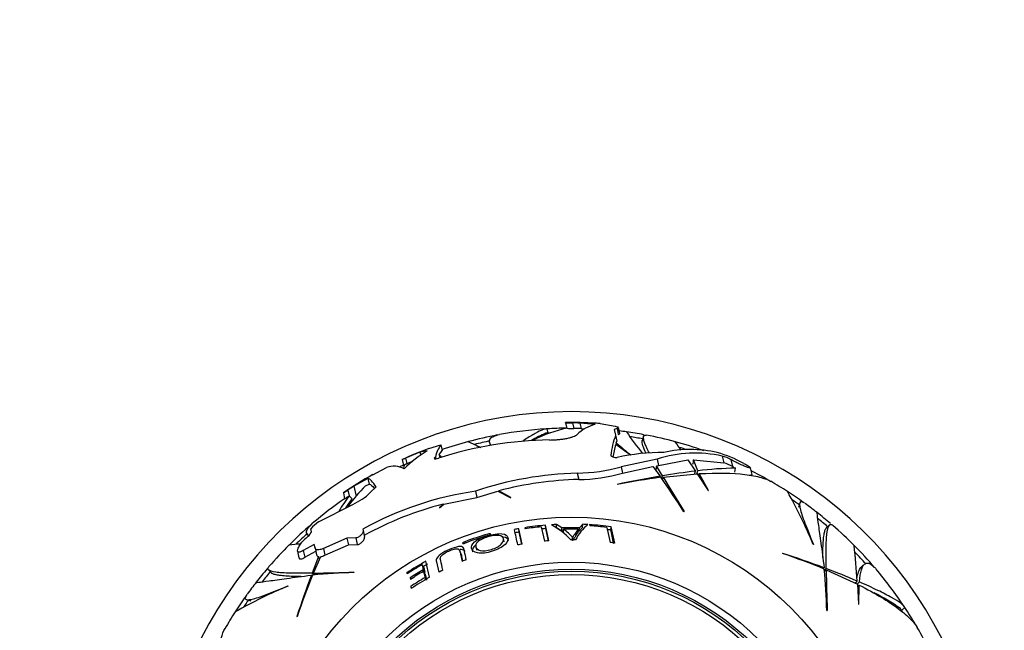
# Model space of a CAD drawing. Units: millimetres. Extents: x 0 to 1478, y 0 to 1758.
# Drawn here: x 465 to 536, y 1274 to 1318 of the extents above; entities that cross this region are included whole.
import ezdxf
from ezdxf import colors
from ezdxf.entities.mleader import LeaderData, LeaderLine
from ezdxf.math import Vec2, Vec3

# ---------------------------------------------------------------- set-up
doc = ezdxf.new("R2010")
doc.units = ezdxf.units.MM
doc.layers.add('DV1_Défaut', color=7, linetype='Continuous')
doc.layers.add('Défaut', color=7, linetype='Continuous')

# ---------------------------------------------------------------- blocks, each defined once
blk = doc.blocks.new('_DOT')
at = {"color": 0}
blk.add_line((0, 0), (-1, 0), dxfattribs=at)
at = {"color": 0, "const_width": 0.333}
blk.add_lwpolyline([(-0.1665, 0, 1), (0.1665, 0, 1)], format="xyb", close=True, dxfattribs=at)
blk = doc.blocks.new('SE')
at = {"layer": 'DV1_Défaut', "color": 7, "linetype": 'Continuous'}
for p, q in [((504.666, 1289.341), (504.663, 1289.354)), ((504.666, 1289.341), (504.757, 1288.934)), ((505.181, 1289.325), (505.271, 1288.924)), ((505.702, 1289.319), (505.792, 1288.917)), ((506.811, 1289.21), (505.702, 1289.319)), ((507.171, 1289.281), (508.242, 1289.099)), ((503.414, 1288.596), (503.346, 1288.901)), ((505.792, 1288.917), (506.049, 1288.892)), ((508.387, 1288.92), (508.191, 1288.865)), ((508.191, 1288.865), (508.288, 1288.435)), ((508.387, 1288.92), (508.48, 1288.503)), ((508.587, 1288.573), (508.492, 1288.994)), ((499.199, 1287.932), (499.252, 1287.698)), ((508.108, 1286.872), (508.291, 1287.764)), ((508.288, 1288.435), (508.383, 1288.011)), ((508.334, 1287.887), (508.383, 1288.011)), ((508.374, 1287.705), (508.334, 1287.887)), ((510.295, 1288.355), (510.198, 1288.045)), ((494.18, 1287.229), (493.141, 1286.793)), ((494.704, 1287.312), (494.18, 1287.229)), ((494.18, 1287.229), (494.232, 1286.994)), ((494.815, 1287.475), (495.693, 1287.738)), ((495.571, 1287.03), (495.781, 1287.345)), ((495.693, 1287.738), (495.781, 1287.345)), ((492.891, 1286.684), (493.009, 1286.162)), ((492.891, 1286.684), (492.891, 1286.684)), ((493.141, 1286.793), (493.231, 1286.395)), ((493.158, 1286.362), (493.231, 1286.395)), ((493.231, 1286.395), (493.673, 1286.582)), ((495.291, 1286.872), (495.268, 1286.856)), ((495.268, 1286.856), (495.293, 1286.744)), ((495.291, 1286.872), (495.319, 1286.747)), ((495.571, 1287.03), (495.618, 1286.821)), ((511.278, 1286.716), (508.679, 1286.168)), ((511.278, 1286.716), (511.383, 1286.251)), ((511.383, 1286.251), (513.493, 1286.66)), ((513.493, 1286.66), (514.041, 1285.855)), ((514.21, 1285.875), (513.907, 1286.678)), ((513.907, 1286.678), (516.086, 1286.456)), ((515.978, 1286.938), (516.086, 1286.456)), ((516.6, 1286.681), (516.71, 1286.191)), ((517.519, 1286.416), (517.569, 1286.389)), ((490.782, 1285.595), (491.768, 1286.127)), ((505.518, 1285.711), (505.622, 1285.252)), ((508.679, 1286.168), (508.783, 1285.704)), ((508.783, 1285.704), (510.963, 1286.198)), ((510.963, 1286.198), (511.503, 1285.489)), ((511.233, 1286.233), (511.383, 1286.251)), ((511.659, 1285.515), (511.233, 1286.233)), ((511.709, 1285.432), (514.169, 1285.665)), ((513.976, 1285.646), (514.041, 1285.855)), ((514.145, 1285.666), (514.21, 1285.875)), ((514.169, 1285.665), (514.963, 1284.458)), ((514.262, 1285.524), (514.308, 1285.673)), ((514.978, 1284.465), (514.308, 1285.673)), ((516.871, 1285.775), (516.932, 1286.067)), ((518.119, 1285.613), (518.01, 1286.097)), ((490.427, 1285.334), (489.413, 1284.777)), ((490.258, 1284.788), (490.519, 1284.924)), ((490.427, 1285.334), (490.519, 1284.924)), ((511.475, 1285.4), (511.503, 1285.489)), ((511.604, 1285.342), (511.659, 1285.515)), ((511.657, 1285.265), (511.709, 1285.432)), ((517.924, 1285.569), (518.119, 1285.613)), ((488.655, 1284.286), (488.654, 1284.29)), ((488.655, 1284.286), (488.749, 1283.866)), ((488.977, 1284.494), (489.071, 1284.076)), ((489.413, 1284.777), (489.576, 1284.049)), ((490.599, 1284.315), (491.009, 1284.721)), ((498.177, 1284.41), (498.279, 1283.957)), ((498.279, 1283.957), (499.785, 1284.413)), ((499.785, 1284.413), (500.736, 1283.924)), ((500.733, 1283.95), (499.853, 1284.431)), ((508.403, 1284.899), (508.391, 1284.884)), ((514.963, 1284.458), (514.978, 1284.465)), ((489.282, 1283.856), (489.076, 1284.079)), ((495.888, 1283.486), (498.279, 1283.957)), ((500.736, 1283.924), (500.733, 1283.95)), ((521.56, 1283.556), (521.464, 1283.247)), ((486.866, 1282.195), (489.335, 1283.46)), ((495.578, 1283.215), (495.888, 1283.486)), ((495.581, 1283.234), (495.578, 1283.215)), ((495.851, 1283.476), (495.581, 1283.234)), ((513.213, 1282.919), (513.223, 1282.943)), ((486.308, 1281.688), (486.32, 1281.704)), ((486.353, 1281.488), (486.308, 1281.688)), ((490.053, 1281.685), (490.079, 1281.569)), ((490.079, 1281.569), (490.185, 1281.097)), ((501.337, 1281.47), (501.296, 1281.707)), ((501.545, 1280.598), (501.296, 1281.707)), ((501.534, 1280.596), (501.337, 1281.47)), ((501.74, 1281.781), (501.759, 1281.697)), ((502.927, 1281.846), (503.159, 1280.814)), ((503.248, 1281.72), (503.227, 1281.959)), ((503.478, 1280.841), (503.227, 1281.959)), ((503.446, 1280.839), (503.248, 1281.72)), ((504.033, 1281.773), (504.022, 1282.013)), ((504.399, 1281.771), (504.022, 1282.013)), ((504.407, 1281.535), (504.033, 1281.773)), ((504.407, 1281.535), (504.399, 1281.771)), ((504.539, 1281.437), (504.533, 1281.672)), ((505.575, 1281.439), (505.581, 1281.674)), ((505.909, 1281.784), (505.666, 1281.539)), ((505.666, 1281.539), (505.673, 1281.775)), ((505.918, 1282.024), (505.673, 1281.775)), ((505.909, 1281.784), (505.918, 1282.024)), ((506.4, 1282.001), (506.42, 1281.914)), ((507.646, 1281.805), (507.891, 1280.716)), ((507.93, 1281.613), (507.961, 1281.852)), ((508.227, 1280.668), (507.961, 1281.852)), ((523.706, 1281.978), (523.469, 1281.76)), ((485.475, 1280.443), (485.655, 1280.732)), ((486.094, 1281.258), (486.152, 1281.196)), ((488.914, 1281.018), (487.212, 1280.291)), ((489.545, 1281.042), (488.914, 1281.018)), ((488.914, 1281.018), (489.022, 1280.54)), ((489.545, 1281.042), (489.653, 1280.561)), ((497.446, 1280.686), (497.413, 1280.774)), ((499.101, 1281.222), (499.074, 1281.318)), ((500.249, 1280.761), (500.195, 1280.991)), ((505.186, 1280.847), (505.187, 1281.073)), ((485.349, 1280.084), (485.457, 1279.603)), ((486.56, 1280.569), (485.767, 1280.129)), ((485.767, 1280.129), (485.875, 1279.647)), ((485.875, 1279.647), (486.667, 1280.093)), ((486.616, 1280.319), (486.56, 1280.569)), ((486.616, 1280.319), (486.724, 1279.837)), ((487.212, 1280.291), (487.321, 1279.806)), ((487.321, 1279.806), (489.022, 1280.54)), ((489.022, 1280.54), (489.653, 1280.561)), ((497.127, 1279.932), (497.038, 1280.153)), ((498.213, 1280.386), (498.289, 1280.163)), ((522.545, 1280.578), (522.539, 1280.568)), ((486.867, 1279.696), (486.404, 1278.508)), ((486.501, 1278.51), (487.022, 1279.698)), ((486.944, 1279.522), (486.867, 1279.696)), ((494.863, 1278.206), (494.604, 1279.361)), ((495.359, 1279.331), (495.531, 1278.569)), ((520.339, 1279.93), (520.322, 1279.923)), ((483.262, 1278.747), (483.48, 1278.511)), ((489.429, 1278.557), (489.413, 1278.577)), ((493.273, 1278.47), (493.227, 1278.542)), ((493.227, 1278.542), (493.247, 1278.453)), ((494.452, 1278.905), (494.334, 1279.113)), ((494.334, 1279.113), (494.415, 1278.752)), ((494.532, 1278.549), (494.415, 1278.752)), ((494.557, 1278.434), (494.442, 1278.635)), ((494.442, 1278.635), (494.542, 1278.189)), ((494.452, 1278.905), (494.532, 1278.549)), ((523.251, 1278.828), (523.319, 1278.891)), ((523.334, 1278.713), (523.467, 1278.836)), ((523.34, 1278.62), (523.469, 1278.739)), ((523.469, 1278.739), (525.716, 1277.71)), ((526.217, 1279.146), (525.993, 1278.94)), ((486.412, 1278.292), (486.348, 1278.361)), ((486.527, 1278.375), (486.404, 1278.508)), ((486.619, 1278.382), (486.501, 1278.51)), ((493.528, 1278.077), (493.466, 1278.173)), ((493.466, 1278.173), (493.492, 1278.055)), ((494.615, 1278.064), (494.542, 1278.189)), ((494.557, 1278.434), (494.655, 1277.995)), ((525.54, 1277.791), (525.7, 1277.939)), ((525.695, 1277.723), (525.857, 1277.871)), ((484.661, 1277.586), (484.671, 1277.581)), ((493.597, 1277.428), (493.516, 1277.549)), ((493.516, 1277.549), (493.551, 1277.397)), ((525.716, 1277.71), (525.8, 1276.268)), ((525.726, 1277.542), (525.84, 1277.647)), ((525.817, 1276.267), (525.84, 1277.647)), ((481.683, 1276.602), (481.992, 1276.505)), ((523.515, 1275.811), (523.536, 1275.826)), ((525.8, 1276.268), (525.817, 1276.267)), ((528.9, 1275.828), (529.129, 1276.039)), ((485.309, 1275.381), (485.317, 1275.363))]:
    blk.add_line(p, q, dxfattribs=at)
for radius in [22.4, 22.4, 19.15, 18.65, 18.5, 18.266]:
    blk.add_circle((505.099, 1260.14), radius, dxfattribs=at)
for centre, radius, start, end in [((505.099, 1260.14), 30, 300.22078, 239.77922), ((505.099, 1260.14), 29.217, 86.62847, 90.85673), ((505.067, 1293.975), 4.651, 265.05741, 271.40321), ((505.099, 1260.14), 29.185, 88.8166, 89.84), ((507.426, 1286.556), 2.724, 103.04253, 134.87215), ((505.442, 1267.339), 22.01, 85.49535, 86.39983), ((505.099, 1260.14), 28.814, 100.64982, 104.9467), ((505.099, 1260.14), 28.817, 93.63344, 100.35868), ((507.43, 1278.851), 10.592, 113.19695, 119.51518), ((506.596, 1279.841), 9.278, 101.3317, 117.36068), ((505.099, 1260.14), 28.506, 93.09938, 93.70281), ((505.099, 1260.14), 28.814, 90.68751, 93.48896), ((505.231, 1296.453), 7.529, 266.50768, 270.29731), ((505.099, 1260.14), 28.784, 88.62011, 89.65855), ((505.099, 1260.14), 28.817, 82.06918, 83.12797), ((532.407, 1304.928), 28.441, 214.83492, 218.74044), ((505.099, 1260.14), 28.814, 79.58348, 82.07021), ((503.916, 1260.458), 27.642, 90.80121, 107.71584), ((505.099, 1260.14), 28.817, 104.90657, 108.89315), ((505.099, 1260.14), 28.506, 101.88746, 104.17432), ((513.443, 1286.433), 5.531, 158.77659, 174.14585), ((475.882, 1240.563), 57.256, 54.22014, 55.52533), ((530.447, 1313.866), 34.117, 229.59541, 231.89601), ((505.099, 1260.14), 28.506, 79.61116, 81.49881), ((505.099, 1260.14), 28.817, 74.90664, 79.18009), ((459.542, 1250.094), 65.172, 34.87348, 35.53228), ((505.099, 1260.14), 28.814, 70.64982, 74.9467), ((505.099, 1260.14), 29.217, 110.61757, 114.69914), ((498.975, 1280.06), 8.416, 120.49759, 134.85369), ((497.14, 1286.54), 1.878, 140.36532, 169.83014), ((511.744, 1271.3), 15.903, 89.92105, 102.16147), ((514.037, 1278.157), 8.993, 77.53816, 107.86535), ((513.656, 1278.76), 8.653, 76.90769, 102.61694), ((505.099, 1260.14), 28.506, 73.0255, 74.17432), ((512.991, 1277.987), 9.568, 61.75802, 74.07772), ((488.123, 1297.925), 12.21, 292.98493, 294.26485), ((497.657, 1288.954), 2.838, 222.68503, 227.27725), ((515.236, 1284.259), 2.779, 60.60518, 74.52072), ((515.321, 1283.787), 2.777, 59.97073, 74.00038), ((492.286, 1284.579), 1.632, 62.49733, 108.47769), ((505.099, 1260.14), 28.814, 114.86909, 115.55081), ((506.193, 1260.548), 25.172, 91.53469, 108.56785), ((505.392, 1297.757), 12.047, 270.60224, 285.83499), ((505.546, 1297.074), 11.822, 270.36773, 285.89329), ((520.686, 1230.758), 55.496, 96.87726, 99.36219), ((517.23, 1262.426), 23.642, 90.72182, 97.33789), ((519.543, 1290.99), 5.573, 239.44252, 242.05667), ((505.099, 1260.14), 28.814, 60.62041, 63.26628), ((505.099, 1260.14), 29.217, 119.35457, 124.25256), ((506.183, 1260.616), 24.642, 91.30526, 104.88509), ((517.63, 1239.277), 46.533, 97.49928, 101.45154), ((522.782, 1217.832), 68.591, 99.46514, 102.10155), ((453.51, 1245.052), 70.699, 32.38574, 34.81132), ((854.188, 1492.144), 400.028, 211.11418, 211.5314), ((505.099, 1260.14), 28.817, 57.25959, 60.09866), ((484.893, 1290.487), 7.253, 301.2458, 304.27454), ((505.099, 1260.14), 29.206, 122.48515, 123.50418), ((496.395, 1278.223), 8.987, 133.06945, 145.5646), ((487.549, 1287.462), 4.382, 294.04969, 314.10739), ((501.637, 1260.621), 24.04, 98.276, 118.80823), ((505.099, 1260.14), 28.814, 54.51246, 57.27563), ((487.725, 1265.928), 37.768, 22.80809, 29.24754), ((505.099, 1260.14), 28.817, 124.56934, 130.35842), ((495.274, 1279.166), 7.909, 141.59703, 151.36364), ((484.991, 1289.993), 7.188, 301.5253, 304.58707), ((495.065, 1279.207), 7.42, 141.21404, 147.45797), ((505.099, 1260.14), 28.806, 123.7955, 123.80754), ((505.099, 1260.14), 28.506, 54.74654, 56.037), ((505.099, 1260.14), 28.817, 52.06905, 54.23537), ((501.621, 1260.655), 23.539, 104.18863, 119.13879), ((505.099, 1260.14), 28.814, 49.58348, 52.07021), ((488.097, 1280.277), 2.279, 122.6918, 141.24179), ((505.099, 1260.14), 28.506, 49.61116, 51.49881), ((505.099, 1260.14), 28.814, 130.64982, 134.9467), ((505.099, 1260.14), 28.506, 131.88746, 134.17432), ((505.099, 1260.14), 21.899, 100.00146, 100.83246), ((445.881, 1268.691), 56.605, 12.08455, 13.23403), ((505.099, 1260.14), 21.659, 100.00146, 100.83246), ((505.099, 1260.14), 21.899, 94.90329, 98.82281), ((505.099, 1260.14), 21.814, 95.71326, 98.80775), ((505.099, 1260.14), 21.659, 94.90329, 95.66099), ((505.099, 1260.14), 21.899, 92.81999, 93.75371), ((500.358, 1276.321), 6.565, 44.27782, 59.75402), ((505.099, 1260.14), 21.642, 88.48125, 91.85279), ((505.099, 1260.14), 21.406, 91.50536, 91.85279), ((505.099, 1260.14), 21.539, 88.71852, 91.50536), ((502.221, 1278.474), 3.947, 41.18658, 54.14051), ((508.625, 1279.197), 3.657, 129.77628, 152.19904), ((505.099, 1260.14), 21.406, 88.48125, 88.71852), ((505.099, 1260.14), 21.899, 86.89451, 87.85718), ((505.099, 1260.14), 21.899, 82.49008, 86.59306), ((505.099, 1260.14), 21.814, 83.29364, 86.5284), ((505.099, 1260.14), 21.659, 82.49008, 83.1427), ((505.099, 1260.14), 28.817, 44.90465, 49.18074), ((505.099, 1260.14), 28.321, 132.2187, 133.358), ((505.099, 1260.14), 22.018, 105.88112, 110.43102), ((505.099, 1260.14), 21.918, 105.89497, 110.46689), ((505.099, 1260.14), 20.764, 94.47651, 95.36031), ((505.099, 1260.14), 20.764, 89.19627, 90.11103), ((505.099, 1260.14), 20.764, 81.33534, 82.27249), ((505.099, 1260.14), 28.817, 134.90731, 139.18134), ((497.633, 1139.806), 141.316, 94.899, 95.2356), ((505.099, 1260.14), 20.764, 99.85607, 100.73256), ((401.599, 1269.103), 124.415, 4.07234, 5.25635), ((505.099, 1260.14), 28.814, 40.64982, 44.9467), ((505.099, 1260.14), 28.506, 41.88746, 44.17432), ((486.896, 1279.869), 0.174, 190.45308, 260.4173), ((486.788, 1280.821), 1.147, 281.77267, 297.72247), ((505.099, 1260.14), 21.899, 118.63606, 122.8285), ((505.099, 1260.14), 20.764, 111.40527, 112.2924), ((505.519, 1235.807), 46.533, 67.49928, 71.45154), ((499.259, 1214.659), 68.591, 69.46514, 72.10155), ((505.099, 1260.14), 28.814, 139.58348, 142.07021), ((505.099, 1260.14), 28.506, 139.61116, 141.49881), ((492.372, 1207.918), 70.699, 92.38574, 94.81132), ((478.722, 1678.462), 400.028, 271.11418, 271.5314), ((505.099, 1260.14), 21.814, 119.56966, 122.91099), ((505.099, 1260.14), 21.46, 119.85725, 122.82686), ((505.099, 1260.14), 21.346, 119.95211, 122.93944), ((505.099, 1260.14), 21.659, 118.63606, 119.56966), ((505.099, 1260.14), 20.764, 116.53028, 117.43949), ((452.877, 1272.868), 70.699, 2.38574, 4.81132), ((503.907, 1226.901), 55.496, 66.87726, 69.36219), ((923.421, 1286.517), 400.028, 181.11418, 181.5314), ((505.099, 1260.14), 28.817, 33.63214, 40.35685), ((505.099, 1260.14), 28.817, 142.06922, 144.23504), ((550.581, 1254.301), 68.591, 159.46514, 162.10155), ((529.433, 1260.561), 46.533, 157.49928, 161.45154), ((505.099, 1260.14), 20.91, 120.32418, 123.6373), ((505.099, 1260.14), 20.764, 119.53479, 123.79146), ((499.312, 1242.766), 37.768, 112.80845, 119.2479), ((505.099, 1260.14), 28.814, 144.51256, 147.27563), ((505.099, 1260.14), 28.506, 144.74654, 146.037), ((520.614, 1264.405), 14.167, 54.63403, 63.54266), ((505.099, 1260.14), 28.817, 147.26055, 150.09944), ((505.099, 1260.14), 28.506, 33.11762, 33.70281), ((505.099, 1260.14), 28.814, 30.62021, 33.48896), ((505.099, 1260.14), 28.817, 27.26062, 30.09897)]:
    blk.add_arc(centre, radius, start, end, dxfattribs=at)
blk.add_ellipse((521.192, 1261.539), major_axis=(-1.592, 35.074), ratio=0.253698, start_param=0.760255, end_param=0.774722, dxfattribs=at)
for points, knots in [([(499.303, 1287.714), (499.29, 1287.733), (499.278, 1287.751), (499.23, 1287.833), (499.206, 1287.894), (499.185, 1288.007), (499.188, 1288.06), (499.238, 1288.207), (499.326, 1288.289), (499.582, 1288.41), (499.73, 1288.453), (499.911, 1288.486)], [0, 0, 0, 0, 0.048579, 0.048579, 0.219311, 0.219311, 0.390043, 0.390043, 0.731506, 0.731506, 1, 1, 1, 1]), ([(503.346, 1288.901), (503.197, 1288.914), (502.91, 1288.802), (502.385, 1288.512), (502.272, 1288.446), (502.029, 1288.299), (501.899, 1288.217), (501.712, 1288.097), (501.661, 1288.064), (501.609, 1288.03)], [0, 0, 0, 0, 0.628658, 0.628658, 0.785822, 0.785822, 0.942987, 0.942987, 1, 1, 1, 1]), ([(503.529, 1288.097), (503.637, 1288.099), (503.745, 1288.103), (503.961, 1288.114), (504.071, 1288.122), (504.283, 1288.142), (504.386, 1288.154), (504.585, 1288.183), (504.683, 1288.199), (504.863, 1288.234), (504.947, 1288.253), (505.102, 1288.295), (505.173, 1288.317), (505.359, 1288.386), (505.451, 1288.436), (505.504, 1288.487)], [0, 0, 0, 0, 0.125, 0.125, 0.25, 0.25, 0.375, 0.375, 0.5, 0.5, 0.625, 0.625, 0.75, 0.75, 1, 1, 1, 1]), ([(508.242, 1289.099), (508.309, 1289.082), (508.363, 1289.066), (508.428, 1289.04), (508.447, 1289.031), (508.462, 1289.021)], [0, 0, 0, 0, 0.631567, 0.631567, 1, 1, 1, 1]), ([(508.48, 1288.503), (508.527, 1288.514), (508.557, 1288.527), (508.585, 1288.55), (508.59, 1288.56), (508.587, 1288.57)], [0, 0, 0, 0, 0.597379, 0.597379, 1, 1, 1, 1]), ([(510.716, 1287.162), (510.646, 1287.297), (510.583, 1287.422), (510.475, 1287.653), (510.429, 1287.759), (510.356, 1287.948), (510.329, 1288.032), (510.245, 1288.368), (510.304, 1288.484), (510.497, 1288.447)], [0, 0, 0, 0, 0.1495696, 0.1495696, 0.2997349, 0.2997349, 0.4499002, 0.4499002, 1, 1, 1, 1]), ([(497.662, 1287.981), (497.66, 1287.981), (497.777, 1287.927), (498.132, 1287.763), (498.294, 1287.688), (498.514, 1287.584), (498.537, 1287.573), (498.561, 1287.562)], [0, 0, 0, 0, 0.6165306, 0.6165306, 0.9599126, 0.9599126, 1, 1, 1, 1]), ([(510.47, 1287.169), (510.375, 1287.369), (510.304, 1287.539), (510.232, 1287.756), (510.215, 1287.823), (510.195, 1287.94), (510.192, 1287.99), (510.199, 1288.045), (510.202, 1288.058), (510.205, 1288.07)], [0, 0, 0, 0, 0.442541, 0.442541, 0.678922, 0.678922, 0.915304, 0.915304, 1, 1, 1, 1]), ([(493.158, 1286.362), (493.019, 1286.285), (492.975, 1286.209), (493.03, 1286.128), (493.035, 1286.122), (493.041, 1286.115)], [0, 0, 0, 0, 0.914812, 0.914812, 1, 1, 1, 1]), ([(495.268, 1286.856), (495.191, 1286.805), (495.171, 1286.762), (495.241, 1286.74), (495.28, 1286.74), (495.381, 1286.755), (495.441, 1286.769), (495.504, 1286.789)], [0, 0, 0, 0, 0.5, 0.5, 0.75, 0.75, 1, 1, 1, 1]), ([(507.941, 1286.997), (507.936, 1286.955), (507.997, 1286.908), (508.134, 1286.86), (508.187, 1286.848), (508.296, 1286.836), (508.351, 1286.838), (508.393, 1286.847)], [0, 0, 0, 0, 0.5, 0.5, 0.75, 0.75, 1, 1, 1, 1]), ([(517.569, 1286.389), (517.667, 1286.337), (517.759, 1286.285), (517.833, 1286.238), (517.885, 1286.206), (517.93, 1286.175), (517.961, 1286.15), (517.987, 1286.129), (518.004, 1286.112), (518.009, 1286.099), (518.015, 1286.087), (518.009, 1286.08), (517.991, 1286.079), (517.974, 1286.078), (517.948, 1286.082), (517.915, 1286.09), (517.881, 1286.099), (517.839, 1286.111), (517.792, 1286.127), (517.739, 1286.146), (517.68, 1286.168), (517.617, 1286.193), (517.525, 1286.229), (517.426, 1286.272), (517.327, 1286.316), (517.226, 1286.361), (517.124, 1286.409), (517.026, 1286.457), (516.914, 1286.511), (516.805, 1286.567), (516.709, 1286.619), (516.671, 1286.64), (516.634, 1286.661), (516.6, 1286.681)], [0, 0, 0, 0, 0.128535, 0.128535, 0.128535, 0.217797, 0.217797, 0.217797, 0.292017, 0.292017, 0.292017, 0.36677, 0.36677, 0.36677, 0.433753, 0.433753, 0.433753, 0.501878, 0.501878, 0.501878, 0.579719, 0.579719, 0.579719, 0.695279, 0.695279, 0.695279, 0.81209, 0.81209, 0.81209, 0.946367, 0.946367, 0.946367, 1, 1, 1, 1]), ([(514.308, 1285.673), (515.616, 1285.744), (516.72, 1285.722), (518.058, 1285.564), (518.451, 1285.49), (519.055, 1285.316), (519.288, 1285.223), (519.476, 1285.115)], [0, 0, 0, 0, 0.520049, 0.520049, 0.780074, 0.780074, 1, 1, 1, 1]), ([(521.92, 1283.538), (521.768, 1283.648), (521.664, 1283.679), (521.571, 1283.609), (521.553, 1283.555), (521.549, 1283.398), (521.563, 1283.294), (521.62, 1283.038), (521.664, 1282.886), (521.778, 1282.535), (521.849, 1282.335), (522.095, 1281.68), (522.303, 1281.165), (522.545, 1280.578)], [0, 0, 0, 0, 0.221062, 0.221062, 0.350885, 0.350885, 0.480708, 0.480708, 0.610531, 0.610531, 0.740354, 0.740354, 1, 1, 1, 1]), ([(522.802, 1282.876), (522.795, 1282.87), (522.798, 1282.805), (522.828, 1282.528), (522.861, 1282.279), (522.957, 1281.592), (523.018, 1281.163), (523.158, 1280.146), (523.236, 1279.558), (523.319, 1278.891)], [0, 0, 0, 0, 0.206153, 0.206153, 0.470769, 0.470769, 0.735384, 0.735384, 1, 1, 1, 1]), ([(486.103, 1281.249), (486.03, 1281.322), (485.998, 1281.405), (486.014, 1281.593), (486.063, 1281.698), (486.223, 1281.901), (486.316, 1281.995), (486.433, 1282.095)], [0, 0, 0, 0, 0.359739, 0.359739, 0.724793, 0.724793, 1, 1, 1, 1]), ([(486.068, 1281.115), (486.148, 1281.187), (486.221, 1281.265), (486.327, 1281.4), (486.36, 1281.46), (486.353, 1281.488)], [0, 0, 0, 0, 0.5, 0.5, 1, 1, 1, 1]), ([(490.079, 1281.569), (490.096, 1281.493), (490.036, 1281.374), (489.877, 1281.205), (489.811, 1281.15), (489.672, 1281.068), (489.599, 1281.042), (489.545, 1281.042)], [0, 0, 0, 0, 0.5, 0.5, 0.75, 0.75, 1, 1, 1, 1]), ([(497.894, 1280.284), (497.929, 1280.142), (498.063, 1280.014), (498.469, 1279.938), (498.636, 1279.931), (499.004, 1279.974), (499.203, 1280.022), (499.772, 1280.198), (500.118, 1280.382), (500.505, 1280.757), (500.551, 1280.932), (500.488, 1281.21), (500.36, 1281.318), (499.818, 1281.373), (499.415, 1281.311), (498.657, 1281.085), (498.3, 1280.917), (497.906, 1280.584), (497.859, 1280.426), (497.894, 1280.284)], [0, 0, 0, 0, 0.125, 0.125, 0.1875, 0.1875, 0.25, 0.25, 0.375, 0.375, 0.5, 0.5, 0.625, 0.625, 0.75, 0.75, 0.875, 0.875, 1, 1, 1, 1]), ([(505.575, 1281.439), (505.504, 1281.354), (505.44, 1281.261), (505.355, 1281.112), (505.318, 1281.061), (505.261, 1280.984), (505.241, 1280.958), (505.21, 1280.918), (505.206, 1280.904), (505.199, 1280.876), (505.197, 1280.861), (505.186, 1280.847)], [0, 0, 0, 0, 0.5, 0.5, 0.75, 0.75, 0.875, 0.875, 0.9375, 0.9375, 1, 1, 1, 1]), ([(505.581, 1281.674), (505.509, 1281.587), (505.444, 1281.493), (505.358, 1281.341), (505.321, 1281.29), (505.263, 1281.211), (505.243, 1281.185), (505.211, 1281.145), (505.208, 1281.13), (505.2, 1281.102), (505.198, 1281.087), (505.191, 1281.073)], [0, 0, 0, 0, 0.5, 0.5, 0.75, 0.75, 0.875, 0.875, 0.9375, 0.9375, 1, 1, 1, 1]), ([(523.221, 1279.643), (523.222, 1279.784), (523.224, 1279.919), (523.236, 1280.459), (523.254, 1280.804), (523.3, 1281.216), (523.319, 1281.335), (523.363, 1281.534), (523.388, 1281.613), (523.438, 1281.718), (523.461, 1281.752), (523.486, 1281.775)], [0, 0, 0, 0, 0.1160607, 0.1160607, 0.4890961, 0.4890961, 0.6756138, 0.6756138, 0.8621315, 0.8621315, 1, 1, 1, 1]), ([(523.467, 1278.836), (523.457, 1279.435), (523.454, 1279.954), (523.473, 1280.829), (523.495, 1281.185), (523.572, 1281.721), (523.627, 1281.892), (523.761, 1282.037), (523.837, 1282.034), (523.927, 1281.956)], [0, 0, 0, 0, 0.258487, 0.258487, 0.516974, 0.516974, 0.775461, 0.775461, 1, 1, 1, 1]), ([(489.653, 1280.561), (489.707, 1280.561), (489.78, 1280.588), (489.919, 1280.671), (489.985, 1280.727), (490.143, 1280.897), (490.203, 1281.019), (490.185, 1281.097)], [0, 0, 0, 0, 0.25, 0.25, 0.5, 0.5, 1, 1, 1, 1]), ([(497.413, 1280.774), (497.366, 1280.756), (497.322, 1280.734), (497.264, 1280.693), (497.251, 1280.675), (497.253, 1280.662)], [0, 0, 0, 0, 0.5, 0.5, 1, 1, 1, 1]), ([(497.253, 1280.662), (497.255, 1280.656), (497.258, 1280.65), (497.276, 1280.644), (497.289, 1280.642), (497.34, 1280.646), (497.388, 1280.657), (497.435, 1280.675)], [0, 0, 0, 0, 0.25, 0.25, 0.5, 0.5, 1, 1, 1, 1]), ([(498.208, 1280.405), (498.179, 1280.516), (498.202, 1280.637), (498.492, 1280.899), (498.774, 1281.032), (499.368, 1281.209), (499.686, 1281.251), (500.077, 1281.187), (500.17, 1281.098), (500.221, 1280.881), (500.18, 1280.743), (499.894, 1280.453), (499.632, 1280.304), (499.031, 1280.124), (498.712, 1280.089), (498.317, 1280.188), (498.236, 1280.295), (498.208, 1280.405)], [0, 0, 0, 0, 0.125, 0.125, 0.25, 0.25, 0.375, 0.375, 0.5, 0.5, 0.625, 0.625, 0.75, 0.75, 0.875, 0.875, 1, 1, 1, 1]), ([(499.258, 1281.319), (499.257, 1281.325), (499.254, 1281.33), (499.236, 1281.338), (499.222, 1281.34), (499.171, 1281.34), (499.122, 1281.332), (499.074, 1281.318)], [0, 0, 0, 0, 0.25, 0.25, 0.5, 0.5, 1, 1, 1, 1]), ([(499.096, 1281.22), (499.144, 1281.234), (499.189, 1281.253), (499.248, 1281.289), (499.261, 1281.306), (499.258, 1281.319)], [0, 0, 0, 0, 0.5, 0.5, 1, 1, 1, 1]), ([(500.57, 1280.839), (500.542, 1280.97), (500.429, 1281.074), (500.16, 1281.112), (500.132, 1281.115), (500.102, 1281.117)], [0, 0, 0, 0, 0.899975, 0.899975, 1, 1, 1, 1]), ([(485.767, 1280.129), (485.716, 1280.099), (485.669, 1280.074), (485.581, 1280.036), (485.54, 1280.022), (485.436, 1280.001), (485.388, 1280.012), (485.341, 1280.079), (485.341, 1280.135), (485.382, 1280.272), (485.421, 1280.353), (485.475, 1280.443)], [0, 0, 0, 0, 0.125, 0.125, 0.25, 0.25, 0.5, 0.5, 0.75, 0.75, 1, 1, 1, 1]), ([(487.212, 1280.291), (487.13, 1280.25), (487.054, 1280.22), (486.914, 1280.181), (486.852, 1280.173), (486.696, 1280.183), (486.635, 1280.235), (486.616, 1280.319)], [0, 0, 0, 0, 0.25, 0.25, 0.5, 0.5, 1, 1, 1, 1]), ([(497.521, 1279.472), (497.473, 1279.684), (497.43, 1279.876), (497.372, 1280.137), (497.359, 1280.22), (497.301, 1280.366), (497.232, 1280.424), (496.931, 1280.43), (496.698, 1280.368), (496.249, 1280.194), (496.02, 1280.086), (495.631, 1279.85), (495.486, 1279.723), (495.349, 1279.508), (495.34, 1279.416), (495.359, 1279.331)], [0, 0, 0, 0, 0.25, 0.25, 0.375, 0.375, 0.5, 0.5, 0.625, 0.625, 0.75, 0.75, 0.875, 0.875, 1, 1, 1, 1]), ([(495.824, 1278.718), (495.768, 1278.97), (495.716, 1279.196), (495.65, 1279.496), (495.612, 1279.584), (495.731, 1279.77), (495.804, 1279.841), (496.007, 1279.978), (496.133, 1280.044), (496.387, 1280.157), (496.52, 1280.208), (496.761, 1280.267), (496.859, 1280.271), (497.048, 1280.217), (497.051, 1280.115), (497.117, 1279.822), (497.167, 1279.6), (497.222, 1279.353)], [0, 0, 0, 0, 0.25, 0.25, 0.375, 0.375, 0.4375, 0.4375, 0.5, 0.5, 0.5625, 0.5625, 0.625, 0.625, 0.75, 0.75, 1, 1, 1, 1]), ([(497.418, 1280.066), (497.416, 1280.073), (497.413, 1280.079), (497.373, 1280.155), (497.301, 1280.207), (497.126, 1280.204), (497.106, 1280.203), (497.084, 1280.2)], [0, 0, 0, 0, 0.071813, 0.071813, 0.896647, 0.896647, 1, 1, 1, 1]), ([(498.22, 1280.557), (498.217, 1280.555), (498.215, 1280.554), (498.002, 1280.386), (497.942, 1280.229), (497.97, 1280.071), (497.975, 1280.055), (497.98, 1280.039)], [0, 0, 0, 0, 0.009672, 0.009672, 0.89712, 0.89712, 1, 1, 1, 1]), ([(485.458, 1279.599), (485.461, 1279.586), (485.466, 1279.574), (485.484, 1279.547), (485.501, 1279.535), (485.548, 1279.524), (485.578, 1279.525), (485.682, 1279.546), (485.773, 1279.586), (485.875, 1279.647)], [0, 0, 0, 0, 0.12388, 0.12388, 0.34291, 0.34291, 0.56194, 0.56194, 1, 1, 1, 1]), ([(497.127, 1279.933), (497.144, 1279.893), (497.151, 1279.846), (497.19, 1279.671), (497.221, 1279.531), (497.255, 1279.38)], [0, 0, 0, 0, 0.264002, 0.264002, 1, 1, 1, 1]), ([(525.857, 1277.871), (525.887, 1278.231), (525.935, 1278.521), (526.036, 1278.851), (526.074, 1278.944), (526.162, 1279.092), (526.211, 1279.148), (526.374, 1279.257), (526.501, 1279.251), (526.723, 1279.127), (526.802, 1279.067), (526.94, 1278.934), (526.996, 1278.874), (527.054, 1278.806)], [0, 0, 0, 0, 0.261757, 0.261757, 0.392635, 0.392635, 0.523513, 0.523513, 0.78527, 0.78527, 0.916148, 0.916148, 1, 1, 1, 1]), ([(486.404, 1278.508), (485.804, 1278.498), (485.285, 1278.496), (484.41, 1278.515), (484.054, 1278.536), (483.519, 1278.614), (483.347, 1278.668), (483.202, 1278.803), (483.206, 1278.878), (483.284, 1278.969)], [0, 0, 0, 0, 0.2584868, 0.2584868, 0.5169736, 0.5169736, 0.7754603, 0.7754603, 1, 1, 1, 1]), ([(485.596, 1278.263), (485.455, 1278.264), (485.321, 1278.266), (484.781, 1278.277), (484.435, 1278.296), (484.024, 1278.342), (483.904, 1278.361), (483.706, 1278.404), (483.626, 1278.43), (483.521, 1278.479), (483.487, 1278.503), (483.464, 1278.528)], [0, 0, 0, 0, 0.1160607, 0.1160607, 0.4890961, 0.4890961, 0.6756138, 0.6756138, 0.8621315, 0.8621315, 1, 1, 1, 1]), ([(525.68, 1278.111), (525.742, 1278.493), (525.834, 1278.76), (525.973, 1278.919), (525.984, 1278.931), (525.996, 1278.942)], [0, 0, 0, 0, 0.918184, 0.918184, 1, 1, 1, 1]), ([(482.363, 1277.843), (482.37, 1277.836), (482.435, 1277.84), (482.712, 1277.87), (482.96, 1277.903), (483.647, 1277.998), (484.077, 1278.059), (485.093, 1278.199), (485.681, 1278.278), (486.348, 1278.361)], [0, 0, 0, 0, 0.206153, 0.206153, 0.470769, 0.470769, 0.735384, 0.735384, 1, 1, 1, 1]), ([(529.129, 1276.039), (529.056, 1276.198), (528.738, 1276.436), (528.046, 1276.827), (527.891, 1276.91), (527.556, 1277.084), (527.375, 1277.174), (526.792, 1277.456), (526.35, 1277.658), (525.857, 1277.871)], [0, 0, 0, 0, 0.5, 0.5, 0.625, 0.625, 0.75, 0.75, 1, 1, 1, 1]), ([(481.701, 1276.961), (481.592, 1276.81), (481.56, 1276.705), (481.631, 1276.613), (481.684, 1276.595), (481.842, 1276.591), (481.946, 1276.605), (482.202, 1276.662), (482.354, 1276.705), (482.704, 1276.819), (482.904, 1276.89), (483.56, 1277.136), (484.074, 1277.344), (484.661, 1277.586)], [0, 0, 0, 0, 0.221021, 0.221021, 0.350851, 0.350851, 0.480681, 0.480681, 0.610511, 0.610511, 0.74034, 0.74034, 1, 1, 1, 1]), ([(525.84, 1277.647), (527.009, 1277.055), (527.954, 1276.484), (529.033, 1275.679), (529.337, 1275.418), (529.774, 1274.965), (529.928, 1274.768), (530.037, 1274.58)], [0, 0, 0, 0, 0.520017, 0.520017, 0.780025, 0.780025, 1, 1, 1, 1]), ([(479.567, 1269.349), (479.495, 1270.658), (479.517, 1271.762), (479.675, 1273.099), (479.75, 1273.492), (479.923, 1274.097), (480.017, 1274.33), (480.125, 1274.517)], [0, 0, 0, 0, 0.520011, 0.520011, 0.780017, 0.780017, 1, 1, 1, 1])]:
    blk.add_open_spline(points, degree=3, knots=knots, dxfattribs=at)
for points, degree in [([(508.494, 1288.987), (508.499, 1288.962), (508.464, 1288.939), (508.387, 1288.92)], 3), ([(511.233, 1286.233), (511.202, 1286.049), (511.171, 1285.865)], 2), ([(491.009, 1284.721), (490.781, 1285.089), (490.586, 1285.294), (490.427, 1285.334)], 3), ([(490.519, 1284.924), (490.624, 1284.896), (490.744, 1284.797), (490.88, 1284.626)], 3), ([(508.153, 1280.625), (508.062, 1281.027), (507.987, 1281.359), (507.93, 1281.613)], 3)]:
    blk.add_open_spline(points, degree=degree, dxfattribs=at)

msp = doc.modelspace()

# ---------------------------------------------------------------- block references
at = {"layer": 'Défaut'}
msp.add_blockref('SE', (0, 0), dxfattribs=at)

# ---------------------------------------------------------------- leaders
at = {"layer": 'Défaut', "color": 7, "linetype": 'Continuous'}
ml = msp.add_multileader_mtext('Standard', dxfattribs=at)
ml.set_content('{\\pxsm0.9;\\fSolid Edge ISO|b1||i0||c0|p34;\\W1.;22/06/2018\\P}', color=256)
ml.set_leader_properties()
ml.set_arrow_properties(name='DOT')
ml.build(insert=Vec2(0, 0))
ml.multileader.update_dxf_attribs({"leader_type": 0, "dogleg_length": 0, "arrow_head_size": 12})
ctx = ml.context
ctx.base_point, ctx.char_height, ctx.arrow_head_size, ctx.landing_gap_size = Vec3(1390.407, 1750.708), 12, 12, 4.2
notes = []
notes.append((ctx, [(0, (0, 0, 0), (0, 0), (1, 0), 1, [])]))
ctx.mtext.insert = Vec3(1392.407, 1756.828)
for ctx, leaders in notes:
    for number, flags, end, landing, length, lines in leaders:
        leader = LeaderData()
        leader.index, (leader.has_last_leader_line, leader.has_dogleg_vector, leader.attachment_direction) = number, flags
        leader.last_leader_point, leader.dogleg_vector, leader.dogleg_length = Vec3(end), Vec3(landing), length
        for number, points, colour, breaks in lines:
            line = LeaderLine()
            line.index, line.vertices, line.color, line.breaks = number, Vec3.list(points), colors.encode_raw_color(colour), breaks
            leader.lines.append(line)
        ctx.leaders.append(leader)

doc.saveas('drawing.dxf')
